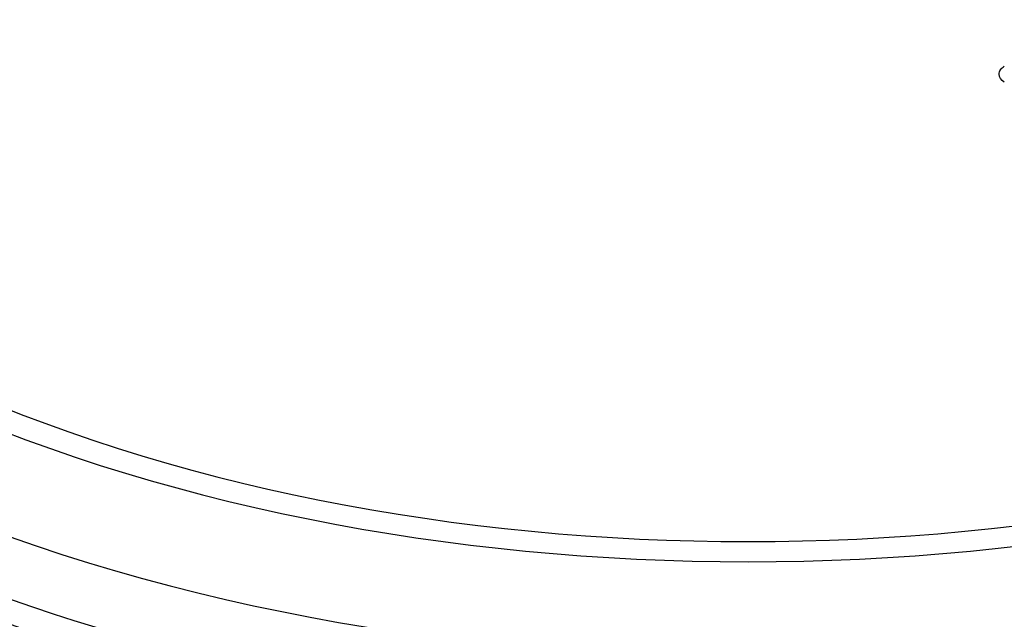
# Paper-space layout 'Sheet1' of a CAD drawing. Units: millimetres. Extents: x 0 to 4158, y 0 to 2940.
# Drawn here: x 2861 to 2893, y 2615 to 2635 of the extents above; entities that cross this region are included whole.
import ezdxf

# ---------------------------------------------------------------- set-up
doc = ezdxf.new("R2010")
doc.units = ezdxf.units.MM
doc.header["$LTSCALE"] = 7
for name, color, linetype in [('tangent', 7, 'Continuous'), ('TSH-1', 7, 'Continuous'), ('visible', 7, 'Continuous')]:
    doc.layers.add(name, color=color, linetype=linetype)

# ---------------------------------------------------------------- blocks, each defined once
blk = doc.blocks.new('SE11')
at = {"layer": 'tangent', "color": 7, "linetype": 'Continuous'}
for centre, major_axis, start_param, end_param in [((2930.642, 2681.019), (58.333, -101.036), 0.253415, 2.890032), ((2884.671, 2620.185), (47.793, 0), 2.899337, 6.525441), ((2884.671, 2637.365), (-45.932, 0), 0.495393, 2.668334), ((2884.671, 2642.184), (-42.77, 0), 0.894701, 2.246891), ((2884.671, 2642.101), (-43.768, 0), 0.892031, 2.249561), ((2884.671, 2640.265), (45.999, 0), 4.027543, 5.397235)]:
    blk.add_ellipse(centre, major_axis=major_axis, ratio=0.57735, start_param=start_param, end_param=end_param, dxfattribs=at)
for points, knots in [([(2893.044, 2632.499), (2892.935, 2632.571), (2892.873, 2632.669), (2892.873, 2632.815), (2892.888, 2632.863), (2892.947, 2632.951), (2892.989, 2632.991), (2893.044, 2633.024)], [0, 0, 0, 0, 0.5, 0.5, 0.75, 0.75, 1, 1, 1, 1]), ([(2837.473, 2628.095), (2836.266, 2625.543), (2835.69, 2622.948), (2835.762, 2618.991), (2835.946, 2617.67), (2836.62, 2615.082), (2837.109, 2613.807), (2838.392, 2611.294), (2839.192, 2610.049), (2841.076, 2607.642), (2842.161, 2606.474), (2845.812, 2603.116), (2848.712, 2601.11), (2853.752, 2598.445), (2855.553, 2597.615), (2859.286, 2596.122), (2861.228, 2595.452), (2865.267, 2594.266), (2867.374, 2593.747), (2871.699, 2592.883), (2873.895, 2592.534), (2878.349, 2591.999), (2880.617, 2591.813), (2885.184, 2591.622), (2887.456, 2591.616), (2891.974, 2591.787), (2894.221, 2591.962), (2898.689, 2592.5), (2900.912, 2592.863), (2903.05, 2593.348)], [0, 0, 0, 0, 0.125, 0.125, 0.1875, 0.1875, 0.25, 0.25, 0.3125, 0.3125, 0.375, 0.375, 0.5, 0.5, 0.5625, 0.5625, 0.625, 0.625, 0.6875, 0.6875, 0.75, 0.75, 0.8125, 0.8125, 0.875, 0.875, 0.9375, 0.9375, 1, 1, 1, 1]), ([(2899.487, 2590.934), (2897.297, 2590.466), (2895.072, 2590.099), (2890.597, 2589.507), (2888.34, 2589.292), (2883.787, 2589.037), (2881.479, 2588.998), (2876.895, 2589.12), (2874.626, 2589.281), (2870.17, 2589.803), (2867.964, 2590.167), (2863.684, 2591.042), (2861.618, 2591.56), (2857.631, 2592.752), (2855.71, 2593.426), (2852.014, 2594.935), (2850.235, 2595.774), (2845.278, 2598.462), (2842.416, 2600.496), (2837.6, 2605.065), (2835.701, 2607.574), (2833.112, 2612.72), (2832.394, 2615.368), (2832.217, 2619.452), (2832.311, 2620.817), (2832.801, 2623.513), (2833.194, 2624.846), (2833.737, 2626.165)], [0, 0, 0, 0, 0.0625, 0.0625, 0.125, 0.125, 0.1875, 0.1875, 0.25, 0.25, 0.3125, 0.3125, 0.375, 0.375, 0.4375, 0.4375, 0.5, 0.5, 0.625, 0.625, 0.75, 0.75, 0.875, 0.875, 0.9375, 0.9375, 1, 1, 1, 1])]:
    blk.add_open_spline(points, degree=3, knots=knots, dxfattribs=at)
at = {"layer": 'visible', "color": 7, "linetype": 'Continuous'}
blk.add_ellipse((2884.671, 2638.284), major_axis=(-46.083, 0), ratio=0.57735, start_param=0, end_param=3.166288, dxfattribs=at)

psp = doc.layouts.new('Sheet1')

# ---------------------------------------------------------------- block references
at = {"layer": 'TSH-1'}
psp.add_blockref('SE11', (0, 0), dxfattribs=at)

doc.saveas('drawing.dxf')
